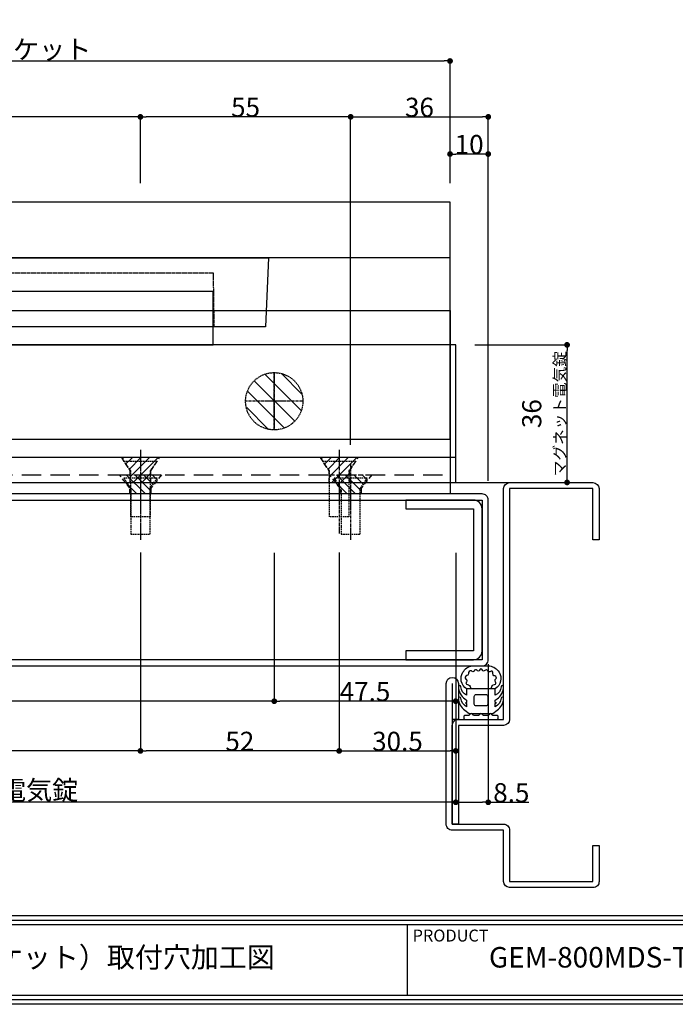
# Model space of a CAD drawing. Units: millimetres. Extents: x 0 to 1015, y 0 to 536.
# Drawn here: x 255 to 426, y 0 to 258 of the extents above; entities that cross this region are included whole.
import ezdxf

# ---------------------------------------------------------------- set-up
doc = ezdxf.new("R2010")
doc.units = ezdxf.units.MM
for name, pattern in [('CENTER2', [1.125, 0.75, -0.125, 0.125, -0.125]), ('HIDDEN', [1.5, 1, -0.5]), ('HIDDEN2', [0.1875, 0.125, -0.0625])]:
    doc.linetypes.add(name, pattern=pattern)
for name, color, linetype in [('L型ブラケット', 151, 'Continuous'), ('Z1ブラケット', 191, 'Continuous'), ('Z2ブラケット', 241, 'Continuous'), ('アーマチュアハウジング', 7, 'Continuous'), ('アーマチュアプレート', 7, 'Continuous'), ('ビス穴・切欠穴', 143, 'HIDDEN2'), ('中心', 4, 'CENTER2'), ('図枠', 3, 'Continuous'), ('外形', 7, 'Continuous'), ('寸法', 6, 'Continuous'), ('枠・外形', 8, 'Continuous'), ('配線穴', 62, 'HIDDEN2')]:
    doc.layers.add(name, color=color, linetype=linetype)
doc.styles.add('穴', font='txt')
doc.dimstyles.new('LZ-GEM-800AU', dxfattribs={"dimtxt": 5, "dimasz": 1.5, "dimexe": 0, "dimexo": 5, "dimgap": 0, "dimtad": 3, "dimdec": 1, "dimdsep": 46, "dimlunit": 6, "dimtxsty": '穴', "dimblk": 'DOT', "dimcen": 0, "dimclrd": 142, "dimclre": 142, "dimclrt": 256, "dimadec": 0, "dimazin": 2, "dimtfac": 1, "dimtdec": 1, "dimtofl": 0, "dimtmove": 0, "dimatfit": 3, "dimldrblk": 'DOT', "dimfxl": 1, "dimtolj": 1, "dimtzin": 0, "dimlwd": -1, "dimlwe": -1, "dimarcsym": 0})

# ---------------------------------------------------------------- blocks, each defined once
blk = doc.blocks.new('_Dot')
at = {"color": 0, "linetype": 'ByBlock', "lineweight": -2}
blk.add_line((-0.5, 0), (-1, 0), dxfattribs=at)
at = {"color": 0, "linetype": 'ByBlock', "const_width": 0.5}
blk.add_lwpolyline([(-0.25, 0, 1), (0.25, 0, 1)], format="xyb", close=True, dxfattribs=at)
blk = doc.blocks.new('*D5')
at = {"layer": 'Defpoints', "color": 0}
for p in [(186.4, 123.2), (286.4, 123.2), (186.4, 66.32)]:
    blk.add_point(p, dxfattribs=at)
at = {"layer": '寸法', "color": 142}
for p, q in [((186.4, 118.2), (186.4, 66.32)), ((286.4, 118.2), (286.4, 66.32)), ((284.9, 66.32), (187.9, 66.32))]:
    blk.add_line(p, q, dxfattribs=at)
at = {"layer": '寸法', "color": 142, "xscale": 1.5, "yscale": 1.5, "zscale": 1.5, "rotation": 180}
blk.add_blockref('_Dot', (186.4, 66.32), dxfattribs=at)
at = {"layer": '寸法', "color": 142, "xscale": 1.5, "yscale": 1.5, "zscale": 1.5}
blk.add_blockref('_Dot', (286.4, 66.32), dxfattribs=at)
at = {"layer": '寸法', "insert": (236.4, 68.82), "char_height": 5, "attachment_point": 5, "style": '穴'}
blk.add_mtext('\\A1;100', dxfattribs=at)
blk = doc.blocks.new('*D6')
at = {"layer": 'Defpoints', "color": 0}
for p in [(103.9, 123.19), (368.9, 123.19), (103.9, 52.87)]:
    blk.add_point(p, dxfattribs=at)
at = {"layer": '寸法', "color": 142}
for p, q in [((103.9, 118.19), (103.9, 52.87)), ((368.9, 118.19), (368.9, 52.87)), ((367.4, 52.87), (105.4, 52.87))]:
    blk.add_line(p, q, dxfattribs=at)
at = {"layer": '寸法', "color": 142, "xscale": 1.5, "yscale": 1.5, "zscale": 1.5, "rotation": 180}
blk.add_blockref('_Dot', (103.9, 52.87), dxfattribs=at)
at = {"layer": '寸法', "color": 142, "xscale": 1.5, "yscale": 1.5, "zscale": 1.5}
blk.add_blockref('_Dot', (368.9, 52.87), dxfattribs=at)
at = {"layer": '寸法', "insert": (236.4, 56.05), "char_height": 5, "attachment_point": 5, "style": '穴'}
blk.add_mtext('\\A1;{265 マグネット電気錠}', dxfattribs=at)
blk = doc.blocks.new('*D7')
at = {"layer": 'Defpoints', "color": 0}
for p in [(321.4, 123.19), (368.9, 123.19), (321.4, 79.32)]:
    blk.add_point(p, dxfattribs=at)
at = {"layer": '寸法', "color": 142}
for p, q in [((321.4, 118.19), (321.4, 79.32)), ((368.9, 118.19), (368.9, 79.32)), ((367.4, 79.32), (322.9, 79.32))]:
    blk.add_line(p, q, dxfattribs=at)
at = {"layer": '寸法', "color": 142, "xscale": 1.5, "yscale": 1.5, "zscale": 1.5, "rotation": 180}
blk.add_blockref('_Dot', (321.4, 79.32), dxfattribs=at)
at = {"layer": '寸法', "color": 142, "xscale": 1.5, "yscale": 1.5, "zscale": 1.5}
blk.add_blockref('_Dot', (368.9, 79.32), dxfattribs=at)
at = {"layer": '寸法', "insert": (345.15, 81.82), "char_height": 5, "attachment_point": 5, "style": '穴'}
blk.add_mtext('\\A1;47.5', dxfattribs=at)
blk = doc.blocks.new('*D8')
at = {"layer": 'Defpoints', "color": 0}
for p in [(151.4, 123.19), (321.4, 123.19), (151.4, 79.32)]:
    blk.add_point(p, dxfattribs=at)
at = {"layer": '寸法', "color": 142}
for p, q in [((151.4, 118.19), (151.4, 79.32)), ((321.4, 118.19), (321.4, 79.32)), ((319.9, 79.32), (152.9, 79.32))]:
    blk.add_line(p, q, dxfattribs=at)
at = {"layer": '寸法', "color": 142, "xscale": 1.5, "yscale": 1.5, "zscale": 1.5}
for p, rotation in [((151.4, 79.32), 180), ((321.4, 79.32), 360)]:
    blk.add_blockref('_Dot', p, dxfattribs=dict(at, rotation=rotation))
at = {"layer": '寸法', "insert": (236.4, 81.82), "char_height": 5, "attachment_point": 5, "style": '穴'}
blk.add_mtext('\\A1;170', dxfattribs=at)
blk = doc.blocks.new('*D10')
at = {"layer": 'Defpoints', "color": 0}
for p in [(338.4, 123.2), (368.9, 123.19), (368.9, 66.32)]:
    blk.add_point(p, dxfattribs=at)
at = {"layer": '寸法', "color": 142}
for p, q in [((338.4, 118.2), (338.4, 66.32)), ((368.9, 118.19), (368.9, 66.32)), ((339.9, 66.32), (367.4, 66.32))]:
    blk.add_line(p, q, dxfattribs=at)
at = {"layer": '寸法', "color": 142, "xscale": 1.5, "yscale": 1.5, "zscale": 1.5, "rotation": 180}
blk.add_blockref('_Dot', (338.4, 66.32), dxfattribs=at)
at = {"layer": '寸法', "color": 142, "xscale": 1.5, "yscale": 1.5, "zscale": 1.5}
blk.add_blockref('_Dot', (368.9, 66.32), dxfattribs=at)
at = {"layer": '寸法', "insert": (353.65, 68.82), "char_height": 5, "attachment_point": 5, "style": '穴'}
blk.add_mtext('\\A1;30.5', dxfattribs=at)
blk = doc.blocks.new('*D12')
at = {"layer": 'Defpoints', "color": 0}
for p in [(368.9, 123.19), (377.4, 93.98), (377.4, 52.87)]:
    blk.add_point(p, dxfattribs=at)
at = {"layer": '寸法', "color": 142}
for p, q in [((368.9, 118.19), (368.9, 52.87)), ((377.4, 88.98), (377.4, 52.87)), ((370.4, 52.87), (375.9, 52.87)), ((377.4, 52.87), (387.98, 52.87))]:
    blk.add_line(p, q, dxfattribs=at)
at = {"layer": '寸法', "color": 142, "xscale": 1.5, "yscale": 1.5, "zscale": 1.5, "rotation": 180}
blk.add_blockref('_Dot', (368.9, 52.87), dxfattribs=at)
at = {"layer": '寸法', "color": 142, "xscale": 1.5, "yscale": 1.5, "zscale": 1.5}
blk.add_blockref('_Dot', (377.4, 52.87), dxfattribs=at)
at = {"layer": '寸法', "insert": (383.44, 55.37), "char_height": 5, "attachment_point": 5, "style": '穴'}
blk.add_mtext('\\A1;8.5', dxfattribs=at)
blk = doc.blocks.new('*D13')
at = {"layer": 'Defpoints', "color": 0}
for p in [(377.4, 232.24), (341.4, 141.43), (377.4, 138.01)]:
    blk.add_point(p, dxfattribs=at)
at = {"layer": '寸法', "color": 142}
for p, q in [((341.4, 146.43), (341.4, 232.24)), ((342.9, 232.24), (375.9, 232.24)), ((377.4, 143.01), (377.4, 232.24))]:
    blk.add_line(p, q, dxfattribs=at)
at = {"layer": '寸法', "color": 142, "xscale": 1.5, "yscale": 1.5, "zscale": 1.5, "rotation": 180}
blk.add_blockref('_Dot', (341.4, 232.24), dxfattribs=at)
at = {"layer": '寸法', "color": 142, "xscale": 1.5, "yscale": 1.5, "zscale": 1.5}
blk.add_blockref('_Dot', (377.4, 232.24), dxfattribs=at)
at = {"layer": '寸法', "insert": (359.4, 234.74), "char_height": 5, "attachment_point": 5, "style": '穴'}
blk.add_mtext('\\A1;36', dxfattribs=at)
blk = doc.blocks.new('*D14')
at = {"layer": 'Defpoints', "color": 0}
for p in [(286.4, 232.24), (286.4, 209.91), (341.4, 141.43)]:
    blk.add_point(p, dxfattribs=at)
at = {"layer": '寸法', "color": 142}
for p, q in [((286.4, 214.91), (286.4, 232.24)), ((339.9, 232.24), (287.9, 232.24)), ((341.4, 146.43), (341.4, 232.24))]:
    blk.add_line(p, q, dxfattribs=at)
at = {"layer": '寸法', "color": 142, "xscale": 1.5, "yscale": 1.5, "zscale": 1.5, "rotation": 180}
blk.add_blockref('_Dot', (286.4, 232.24), dxfattribs=at)
at = {"layer": '寸法', "color": 142, "xscale": 1.5, "yscale": 1.5, "zscale": 1.5}
blk.add_blockref('_Dot', (341.4, 232.24), dxfattribs=at)
at = {"layer": '寸法', "insert": (313.9, 234.74), "char_height": 5, "attachment_point": 5, "style": '穴'}
blk.add_mtext('\\A1;55', dxfattribs=at)
blk = doc.blocks.new('*D15')
at = {"layer": 'Defpoints', "color": 0}
for p in [(186.4, 232.24), (186.4, 208.71), (286.4, 209.91)]:
    blk.add_point(p, dxfattribs=at)
at = {"layer": '寸法', "color": 142}
for p, q in [((186.4, 213.71), (186.4, 232.24)), ((284.9, 232.24), (187.9, 232.24)), ((286.4, 214.91), (286.4, 232.24))]:
    blk.add_line(p, q, dxfattribs=at)
at = {"layer": '寸法', "color": 142, "xscale": 1.5, "yscale": 1.5, "zscale": 1.5, "rotation": 180}
blk.add_blockref('_Dot', (186.4, 232.24), dxfattribs=at)
at = {"layer": '寸法', "color": 142, "xscale": 1.5, "yscale": 1.5, "zscale": 1.5}
blk.add_blockref('_Dot', (286.4, 232.24), dxfattribs=at)
at = {"layer": '寸法', "insert": (236.4, 234.74), "char_height": 5, "attachment_point": 5, "style": '穴'}
blk.add_mtext('\\A1;100', dxfattribs=at)
blk = doc.blocks.new('*D18')
at = {"layer": 'Defpoints', "color": 0}
for p in [(367.4, 246.86), (105.4, 209.91), (367.4, 209.91)]:
    blk.add_point(p, dxfattribs=at)
at = {"layer": '寸法', "color": 142}
for p, q in [((105.4, 214.91), (105.4, 246.86)), ((106.9, 246.86), (365.9, 246.86)), ((367.4, 214.91), (367.4, 246.86))]:
    blk.add_line(p, q, dxfattribs=at)
at = {"layer": '寸法', "color": 142, "xscale": 1.5, "yscale": 1.5, "zscale": 1.5, "rotation": 180}
blk.add_blockref('_Dot', (105.4, 246.86), dxfattribs=at)
at = {"layer": '寸法', "color": 142, "xscale": 1.5, "yscale": 1.5, "zscale": 1.5}
blk.add_blockref('_Dot', (367.4, 246.86), dxfattribs=at)
at = {"layer": '寸法', "insert": (236.4, 249.88), "char_height": 5, "attachment_point": 5, "style": '穴'}
blk.add_mtext('\\A1;{262 ドア面付ブラケット}', dxfattribs=at)
blk = doc.blocks.new('*D19')
at = {"layer": 'Defpoints', "color": 0}
for p in [(367.4, 222.51), (367.4, 209.87), (377.4, 131.96)]:
    blk.add_point(p, dxfattribs=at)
at = {"layer": '寸法', "color": 142}
for p, q in [((367.4, 214.87), (367.4, 222.51)), ((375.9, 222.51), (368.9, 222.51)), ((377.4, 136.96), (377.4, 222.51))]:
    blk.add_line(p, q, dxfattribs=at)
at = {"layer": '寸法', "color": 142, "xscale": 1.5, "yscale": 1.5, "zscale": 1.5, "rotation": 180}
blk.add_blockref('_Dot', (367.4, 222.51), dxfattribs=at)
at = {"layer": '寸法', "color": 142, "xscale": 1.5, "yscale": 1.5, "zscale": 1.5}
blk.add_blockref('_Dot', (377.4, 222.51), dxfattribs=at)
at = {"layer": '寸法', "insert": (372.4, 225.01), "char_height": 5, "attachment_point": 5, "style": '穴'}
blk.add_mtext('\\A1;10', dxfattribs=at)
blk = doc.blocks.new('zw$33C6')
at = {"layer": 'ビス穴・切欠穴', "ltscale": 0.5}
h = blk.add_hatch(dxfattribs=at)
h.set_pattern_fill('ANSI31', color=256, scale=0.5, angle=270, style=0)
h.set_pattern_definition([(225, (323.9798, 1255.2506), (-1.122532, 1.122532), [])])
h.paths.add_polyline_path([(-97, 9.5), (-107, 9.5), (-104.75, 6), (-104.75, 3), (-99.25, 3), (-99.25, 6)])
h = blk.add_hatch(dxfattribs=at)
h.set_pattern_fill('ANSI31', color=256, scale=0.5, angle=270, style=0)
h.set_pattern_definition([(225, (375.9798, 1255.2506), (-1.122532, 1.122532), [])])
h.paths.add_polyline_path([(-45, 9.5), (-55, 9.5), (-52.75, 6), (-52.75, 3), (-47.25, 3), (-47.25, 6)])
h = blk.add_hatch(dxfattribs=at)
h.set_pattern_fill('ANSI31', color=256, scale=0.5, angle=270, style=0)
h.set_pattern_definition([(225, (425.9798, 1255.2506), (-1.122532, 1.122532), [])])
h.paths.add_polyline_path([(5, 9.5), (-5, 9.5), (-2.75, 6), (-2.75, 3), (2.75, 3), (2.75, 6)])
h = blk.add_hatch(dxfattribs=at)
h.set_pattern_fill('ANSI31', color=256, scale=0.5, angle=270, style=0)
h.set_pattern_definition([(225, (475.9798, 1255.2506), (-1.122532, 1.122532), [])])
h.paths.add_polyline_path([(55, 9.5), (45, 9.5), (47.25, 6), (47.25, 3), (52.75, 3), (52.75, 6)])
h = blk.add_hatch(dxfattribs=at)
h.set_pattern_fill('ANSI31', color=256, scale=0.5, angle=270, style=0)
h.set_pattern_definition([(225, (527.9798, 1255.2506), (-1.122532, 1.122532), [])])
h.paths.add_polyline_path([(107, 9.5), (97, 9.5), (99.25, 6), (99.25, 3), (104.75, 3), (104.75, 6)])
h = blk.add_hatch(dxfattribs=at)
h.set_pattern_fill('ANSI31', color=256, scale=0.5, angle=270, style=0)
h.set_pattern_definition([(315, (-530.9798, 1250.7506), (1.122532, 1.122532), [])])
h.paths.add_polyline_path([(-110.5, 5), (-99.5, 5), (-102.25, 1.5), (-102.25, 0), (-107.75, 0), (-107.75, 1.5)])
h = blk.add_hatch(dxfattribs=at)
h.set_pattern_fill('ANSI31', color=256, scale=0.5, angle=270, style=0)
h.set_pattern_definition([(315, (-475.9798, 1250.7506), (1.122532, 1.122532), [])])
h.paths.add_polyline_path([(-55.5, 5), (-44.5, 5), (-47.25, 1.5), (-47.25, 0), (-52.75, 0), (-52.75, 1.5)])
h = blk.add_hatch(dxfattribs=at)
h.set_pattern_fill('ANSI31', color=256, scale=0.5, angle=270, style=0)
h.set_pattern_definition([(315, (-375.9798, 1250.7506), (1.122532, 1.122532), [])])
h.paths.add_polyline_path([(44.5, 5), (55.5, 5), (52.75, 1.5), (52.75, 0), (47.25, 0), (47.25, 1.5)])
h = blk.add_hatch(dxfattribs=at)
h.set_pattern_fill('ANSI31', color=256, scale=0.5, angle=270, style=0)
h.set_pattern_definition([(315, (-320.9798, 1250.7506), (1.122532, 1.122532), [])])
h.paths.add_polyline_path([(99.5, 5), (110.5, 5), (107.75, 1.5), (107.75, 0), (102.25, 0), (102.25, 1.5)])
at = {"layer": '配線穴', "ltscale": 10}
h = blk.add_hatch(dxfattribs=at)
h.set_pattern_fill('ANSI31', color=256, angle=360, style=0)
h.set_pattern_definition([(315, (-1691.7538, 5525.874), (-2.245064, -2.245064), [])])
h.paths.add_polyline_path([(-77.5, 24.25, -1), (-92.5, 24.25, -1)])
h = blk.add_hatch(dxfattribs=at)
h.set_pattern_fill('ANSI31', color=256, angle=360, style=0)
h.set_pattern_definition([(315, (-1521.7538, 5525.874), (-2.245064, -2.245064), [])])
h.paths.add_polyline_path([(92.5, 24.25, -1), (77.5, 24.25, -1)])
at = {"layer": 'L型ブラケット', "lineweight": -2}
blk.add_line((132.5, 9.5), (-132.5, 9.5), dxfattribs=at)
blk.add_lwpolyline([(132.5, 3), (132.5, 3), (132.5, 39), (132.5, 39), (-132.5, 39), (-132.5, 3), (132.5, 3)], close=True, dxfattribs=at)
at = {"layer": 'Z1ブラケット', "linetype": 'HIDDEN', "lineweight": -2, "ltscale": 5}
blk.add_line((-131, 5), (131, 5), dxfattribs=at)
at = {"layer": 'Z1ブラケット', "lineweight": -2}
blk.add_lwpolyline([(-131, 48), (131, 48), (131, 0), (-131, 0), (-131, 48), (-131, 48)], dxfattribs=at)
at = {"layer": 'Z2ブラケット', "lineweight": -2}
blk.add_line((131, 61.75), (-131, 61.75), dxfattribs=at)
blk.add_lwpolyline([(-131, 14.35), (131, 14.35), (131, 76.35), (-131, 76.35), (-131, 14.35)], dxfattribs=at)
at = {"layer": 'アーマチュアハウジング', "lineweight": -2}
blk.add_lwpolyline([(-117.75, 43.75), (-118.5, 61.75), (83.5, 61.75), (82.75, 43.75), (-117.75, 43.75)], close=True, dxfattribs=at)
at = {"layer": 'アーマチュアハウジング', "linetype": 'HIDDEN2', "lineweight": -2}
blk.add_lwpolyline([(69.3, 43.75), (69.1, 57.75), (-116.1, 57.75), (-116.3, 43.75)], dxfattribs=at)
at = {"layer": 'アーマチュアプレート', "lineweight": -2}
blk.add_lwpolyline([(-116, 39), (69, 39), (69, 53), (-116, 53), (-116, 39)], dxfattribs=at)
at = {"layer": 'ビス穴・切欠穴', "lineweight": -2, "ltscale": 10}
for points in [[(-97, 9.5), (-107, 9.5), (-104.75, 6), (-104.75, 3), (-99.25, 3), (-99.25, 6), (-97, 9.5)], [(-45, 9.5), (-55, 9.5), (-52.75, 6), (-52.75, 3), (-47.25, 3), (-47.25, 6), (-45, 9.5)], [(5, 9.5), (-5, 9.5), (-2.75, 6), (-2.75, 3), (2.75, 3), (2.75, 6), (5, 9.5)], [(55, 9.5), (45, 9.5), (47.25, 6), (47.25, 3), (52.75, 3), (52.75, 6), (55, 9.5)], [(107, 9.5), (97, 9.5), (99.25, 6), (99.25, 3), (104.75, 3), (104.75, 6), (107, 9.5)]]:
    blk.add_lwpolyline(points, dxfattribs=at)
at = {"layer": 'ビス穴・切欠穴', "ltscale": 10}
for points in [[(-110.5, 5), (-99.5, 5), (-102.25, 1.5), (-102.25, 0), (-107.75, 0), (-107.75, 1.5), (-110.5, 5)], [(-55.5, 5), (-44.5, 5), (-47.25, 1.5), (-47.25, 0), (-52.75, 0), (-52.75, 1.5), (-55.5, 5)], [(44.5, 5), (55.5, 5), (52.75, 1.5), (52.75, 0), (47.25, 0), (47.25, 1.5), (44.5, 5)], [(99.5, 5), (110.5, 5), (107.75, 1.5), (107.75, 0), (102.25, 0), (102.25, 1.5), (99.5, 5)]]:
    blk.add_lwpolyline(points, dxfattribs=at)
at = {"layer": '中心', "lineweight": -2}
for p, q in [((-85, 16.75), (-85, 31.75)), ((-85, 31.75), (-85, 16.75)), ((85, 16.75), (85, 31.75)), ((85, 31.75), (85, 16.75)), ((-92.5, 24.25), (-77.5, 24.25)), ((-92.5, 24.25), (-77.5, 24.25)), ((92.5, 24.25), (77.5, 24.25)), ((92.5, 24.25), (77.5, 24.25)), ((-102, 11.51), (-102, -10.37)), ((-50, 11.51), (-50, -10.37)), ((0, 11.51), (0, -10.37)), ((50, 11.51), (50, -10.37)), ((102, 11.51), (102, -10.37))]:
    blk.add_line(p, q, dxfattribs=at)
at = {"layer": '中心'}
for p, q in [((-105, 7.87), (-105, -12.09)), ((-50, 7.87), (-50, -12.09)), ((50, 7.87), (50, -12.09)), ((105, 7.87), (105, -12.09))]:
    blk.add_line(p, q, dxfattribs=at)
at = {"layer": '枠・外形', "linetype": 'HIDDEN2', "lineweight": -2, "ltscale": 3}
for points in [[(-99.5, -6), (-104.5, -6), (-104.5, 6), (-106.35, 8.6), (-106.35, 8.6), (-97.65, 8.6), (-99.5, 6), (-99.5, -4)], [(-47.5, -6), (-52.5, -6), (-52.5, 6), (-54.35, 8.6), (-54.35, 8.6), (-45.65, 8.6), (-47.5, 6), (-47.5, -4)], [(2.5, -6), (-2.5, -6), (-2.5, 6), (-4.35, 8.6), (-4.35, 8.6), (4.35, 8.6), (2.5, 6), (2.5, -4)], [(52.5, -6), (47.5, -6), (47.5, 6), (45.65, 8.6), (45.65, 8.6), (54.35, 8.6), (52.5, 6), (52.5, -4)], [(104.5, -6), (99.5, -6), (99.5, 6), (97.65, 8.6), (97.65, 8.6), (106.35, 8.6), (104.5, 6), (104.5, -4)]]:
    blk.add_lwpolyline(points, close=True, dxfattribs=at)
at = {"layer": '枠・外形', "linetype": 'HIDDEN2', "ltscale": 3}
for points in [[(-107.5, -10.5), (-102.5, -10.5), (-102.5, 1.5), (-100.65, 4.1), (-100.65, 4.1), (-109.35, 4.1), (-107.5, 1.5), (-107.5, -8.5)], [(-52.5, -10.5), (-47.5, -10.5), (-47.5, 1.5), (-45.65, 4.1), (-45.65, 4.1), (-54.35, 4.1), (-52.5, 1.5), (-52.5, -8.5)], [(47.5, -10.5), (52.5, -10.5), (52.5, 1.5), (54.35, 4.1), (54.35, 4.1), (45.65, 4.1), (47.5, 1.5), (47.5, -8.5)], [(102.5, -10.5), (107.5, -10.5), (107.5, 1.5), (109.35, 4.1), (109.35, 4.1), (100.65, 4.1), (102.5, 1.5), (102.5, -8.5)]]:
    blk.add_lwpolyline(points, close=True, dxfattribs=at)
at = {"layer": '配線穴', "lineweight": -2}
for centre in [(-85, 24.25), (-85, 24.25), (85, 24.25)]:
    blk.add_circle(centre, 7.5, dxfattribs=at)
blk = doc.blocks.new('*D20')
at = {"layer": 'Defpoints', "color": 0}
for p in [(286.4, 123.2), (338.4, 123.2), (286.4, 66.32)]:
    blk.add_point(p, dxfattribs=at)
at = {"layer": '寸法', "color": 142}
for p, q in [((286.4, 118.2), (286.4, 66.32)), ((338.4, 118.2), (338.4, 66.32)), ((336.9, 66.32), (287.9, 66.32))]:
    blk.add_line(p, q, dxfattribs=at)
at = {"layer": '寸法', "color": 142, "xscale": 1.5, "yscale": 1.5, "zscale": 1.5, "rotation": 180}
blk.add_blockref('_Dot', (286.4, 66.32), dxfattribs=at)
at = {"layer": '寸法', "color": 142, "xscale": 1.5, "yscale": 1.5, "zscale": 1.5}
blk.add_blockref('_Dot', (338.4, 66.32), dxfattribs=at)
at = {"layer": '寸法', "insert": (312.4, 68.82), "char_height": 5, "attachment_point": 5, "style": '穴'}
blk.add_mtext('\\A1;52', dxfattribs=at)
blk = doc.blocks.new('*D23')
at = {"layer": 'Defpoints', "color": 0}
for p in [(368.9, 172.57), (398.03, 172.57), (368.9, 136.57)]:
    blk.add_point(p, dxfattribs=at)
at = {"layer": '寸法', "color": 142}
for p, q in [((373.9, 172.57), (398.03, 172.57)), ((398.03, 138.07), (398.03, 171.07))]:
    blk.add_line(p, q, dxfattribs=at)
at = {"layer": '寸法', "color": 142, "xscale": 1.5, "yscale": 1.5, "zscale": 1.5}
for p, rotation in [((398.03, 172.57), 90), ((398.03, 136.57), 270)]:
    blk.add_blockref('_Dot', p, dxfattribs=dict(at, rotation=rotation))
at = {"layer": '寸法', "insert": (391.95, 154.57), "char_height": 5, "attachment_point": 5, "rotation": 90, "style": '穴'}
blk.add_mtext('\\A1;{36\\P\\H0.6x;マグネット電気錠}', dxfattribs=at)

msp = doc.modelspace()

# ---------------------------------------------------------------- linework, layer by layer
at = {"layer": '図枠', "color": 0, "linetype": 'Continuous'}
for p, q in [((2.33, 23.21), (754.67, 23.21)), ((2.33, 22.05), (754.67, 22.05)), ((2.33, 20.89), (754.67, 20.89)), ((356.22, 20.89), (356.22, 2.33))]:
    msp.add_line(p, q, dxfattribs=at)
at = {"layer": '図枠'}
msp.add_lwpolyline([(0, 536.04), (757, 536.04), (757, 0), (0, 0)], close=True, dxfattribs=at)
at = {"layer": '図枠', "color": 0}
for points in [[(755.84, 1.16), (1.16, 1.16), (1.16, 534.87), (755.84, 534.87)], [(2.33, 533.71), (754.67, 533.71), (754.67, 2.33), (2.33, 2.33)]]:
    msp.add_lwpolyline(points, close=True, dxfattribs=at)
at = {"layer": '外形', "color": 8, "ltscale": 10}
msp.add_line((24.39, 136.57), (383, 136.56), dxfattribs=at)
at = {"layer": '外形', "color": 8}
for points in [[(406.4, 134.96), (406.4, 121.56), (404.8, 121.56), (404.8, 134.96), (383, 134.96), (383, 74.56, -0.389007), (381.4, 72.96), (369.6, 72.96), (369.6, 47.16), (368, 47.16), (368, 72.96, -0.449155), (369.6, 74.56), (381.4, 74.56), (381.4, 134.96, -0.368885), (383, 136.56), (404.8, 136.56, -0.359786), (406.4, 134.96)], [(373.5, 92.46), (355.8, 92.46), (355.8, 90.16), (373.5, 90.16, 0.414214), (375.8, 92.46), (375.8, 129.66, 0.414214), (373.5, 131.96), (355.8, 131.96), (355.8, 129.66), (373.5, 129.66), (373.5, 92.46)], [(378.6, 76.07), (379.7, 76.95, 0.248855), (381.4, 80.12, 0.999999), (380.8, 80.12, -0.252379), (379.25, 77.87), (379.25, 78.42), (379.25, 78.72), (379.55, 78.87), (379.25, 79.02), (379.25, 79.32), (379.25, 79.57), (379.73, 79.95, 0.242975), (381.4, 83.12, 0.999999), (380.8, 83.12, -0.252379), (379.25, 80.87), (379.25, 82.57), (371.75, 82.57), (371.75, 80.87, -0.252379), (370.2, 83.12, 0.999999), (369.6, 83.12, 0.242975), (371.26, 79.95), (371.75, 79.57), (371.75, 79.32), (371.75, 79.02), (371.45, 78.87), (371.75, 78.72), (371.75, 78.42), (371.75, 77.87, -0.252379), (370.2, 80.12, 0.999999), (369.6, 80.12, 0.248855), (371.3, 76.95), (372.39, 76.07)], [(378.6, 76.07), (379.7, 76.95, 0.248855), (381.4, 80.12, 0.999999), (380.8, 80.12, -0.252379), (379.25, 77.87), (379.25, 78.42), (379.25, 78.72), (379.55, 78.87), (379.25, 79.02), (379.25, 79.32), (379.25, 79.57), (379.73, 79.95, 0.242975), (381.4, 83.12, 0.999999), (380.8, 83.12, -0.252379), (379.25, 80.87), (379.25, 82.57), (371.75, 82.57), (371.75, 80.87, -0.252379), (370.2, 83.12, 0.999999), (369.6, 83.12, 0.242975), (371.26, 79.95), (371.75, 79.57), (371.75, 79.32), (371.75, 79.02), (371.45, 78.87), (371.75, 78.72), (371.75, 78.42), (371.75, 77.87, -0.252379), (370.2, 80.12, 0.999999), (369.6, 80.12, 0.248855), (371.3, 76.95), (372.39, 76.07)], [(374.25, 81.07), (376.75, 81.07, -0.414214), (377.25, 80.57), (377.25, 78.57, -0.414214), (376.75, 78.07), (374.25, 78.07, -0.414214), (373.75, 78.57), (373.75, 80.57, -0.414214)], [(374.25, 81.07), (376.75, 81.07, -0.414214), (377.25, 80.57), (377.25, 78.57, -0.414214), (376.75, 78.07), (374.25, 78.07, -0.414214), (373.75, 78.57), (373.75, 80.57, -0.414214)], [(378.46, 75.75, 0.676985), (377.53, 75.75, -0.305615), (377.25, 75.56), (376.24, 75.56, -0.305615), (375.96, 75.75, 0.675474), (375.03, 75.75, -0.305615), (374.75, 75.56), (373.74, 75.56, -0.305615), (373.46, 75.75, 0.675089), (372.53, 75.75, -0.305615), (372.25, 75.56), (371.3, 75.56, 0.414214), (371, 75.26), (371, 74.86, 0.414214), (371.3, 74.56), (379.7, 74.56, 0.414214), (380, 74.86), (380, 75.26, 0.414214), (379.7, 75.56), (378.74, 75.56, -0.305615)], [(378.46, 75.75, 0.676985), (377.53, 75.75, -0.305615), (377.25, 75.56), (376.24, 75.56, -0.305615), (375.96, 75.75, 0.675474), (375.03, 75.75, -0.305615), (374.75, 75.56), (373.74, 75.56, -0.305615), (373.46, 75.75, 0.675089), (372.53, 75.75, -0.305615), (372.25, 75.56), (371.3, 75.56, 0.414214), (371, 75.26), (371, 74.86, 0.414214), (371.3, 74.56), (379.7, 74.56, 0.414214), (380, 74.86), (380, 75.26, 0.414214), (379.7, 75.56), (378.74, 75.56, -0.305615)]]:
    msp.add_lwpolyline(points, format="xyb", close=True, dxfattribs=at)
for points in [[(24.39, 88.56), (375.8, 88.56, 0.414214), (377.4, 90.16), (377.4, 131.96, 0.414214), (375.8, 133.56), (375.8, 133.56), (24.39, 133.56)], [(374.46, 87.35, 0.766403), (373.7, 87.2, -0.630139), (373.04, 87.24, 0.560691), (372.24, 86.47, -0.388795), (371.76, 86.03, 0.557393), (371.55, 85.1, -0.533629), (371.68, 84.36, 0.674037), (371.95, 83.67, -0.411937), (372.75, 82.87), (372.75, 82.57), (371.75, 82.57, -0.42116), (370.78, 86.88, -0.246916), (373.2, 88.56), (377.8, 88.56, -0.215395), (380.23, 86.92, -0.41388), (379.25, 82.57), (378.25, 82.57), (378.25, 82.87, -0.411719), (379.04, 83.67, 0.674902), (379.31, 84.36, -0.449296), (379.41, 85.17, 0.582103), (379.15, 85.93, -0.471643), (378.57, 86.7, 0.832833), (377.95, 87.08, -0.405918), (377.29, 87.2, 0.587199), (376.53, 87.35, -0.630345), (375.88, 87.47, 0.767998), (375.11, 87.47, -0.63131), (374.46, 87.35)], [(374.46, 87.35, 0.766403), (373.7, 87.2, -0.630139), (373.04, 87.24, 0.560691), (372.24, 86.47, -0.388795), (371.76, 86.03, 0.557393), (371.55, 85.1, -0.533629), (371.68, 84.36, 0.674037), (371.95, 83.67, -0.411937), (372.75, 82.87), (372.75, 82.57), (371.75, 82.57, -0.42116), (370.78, 86.88, -0.246916), (373.2, 88.56), (377.8, 88.56, -0.215395), (380.23, 86.92, -0.41388), (379.25, 82.57), (378.25, 82.57), (378.25, 82.87, -0.411719), (379.04, 83.67, 0.674902), (379.31, 84.36, -0.449296), (379.41, 85.17, 0.582103), (379.15, 85.93, -0.471643), (378.57, 86.7, 0.832833), (377.95, 87.08, -0.405918), (377.29, 87.2, 0.587199), (376.53, 87.35, -0.630345), (375.88, 87.47, 0.767998), (375.11, 87.47, -0.63131), (374.46, 87.35)], [(368, 83.96), (368, 47.16), (381.4, 47.16, -0.414214), (383, 45.56), (383, 32.16), (404.8, 32.16), (404.8, 41.56), (406.4, 41.56), (406.4, 32.16, -0.438041), (404.8, 30.56), (383, 30.56, -0.391904), (381.4, 32.16), (381.4, 45.56), (368, 45.56, -0.414214), (366.4, 47.16), (366.4, 83.96, -1), (369.6, 83.96), (369.6, 74.56), (368, 74.56)]]:
    msp.add_lwpolyline(points, format="xyb", dxfattribs=at)
msp.add_lwpolyline([(24.39, 131.96), (375.8, 131.96), (375.8, 131.96), (375.8, 90.16), (24.39, 90.16)], dxfattribs=at)

# ---------------------------------------------------------------- block references
msp.add_blockref('zw$33C6', (236.4, 133.57))

# ---------------------------------------------------------------- texts
at = {"layer": '図枠', "color": 0, "linetype": 'Continuous', "style": '穴'}
msp.add_text('PRODUCT', height=3.131, dxfattribs=at).set_placement((357.61, 16.43))
at = {"layer": '図枠', "color": 0, "linetype": 'Continuous', "char_height": 5.3675, "attachment_point": 5, "style": '穴'}
for s, insert, width in [('マグネット電気錠 （内開き用ブラケット）取付穴加工図', (229.19, 11.61), 254.0629), ('GEM-800MDS-TD / LZ-GEM-800AU', (434.68, 11.61), 156.9107)]:
    msp.add_mtext(s, dxfattribs=dict(at, insert=insert, width=width))

# ---------------------------------------------------------------- dimensions: what is measured, and where the dimension line sits
at = {"layer": '寸法'}
for base, p1, p2, text, picture, middle in [((367.4, 246.86), (105.4, 209.91), (367.4, 209.91), '{<> ドア面付ブラケット}', '*D18', (236.4, 246.86)), ((103.9, 52.87), (368.9, 123.19), (103.9, 123.19), '{<> マグネット電気錠}', '*D6', (236.4, 52.87))]:
    dim = msp.add_linear_dim(base=base, p1=p1, p2=p2, text=text, dimstyle='LZ-GEM-800AU', dxfattribs=at)
    dim.commit()
    dim.dimension.update_dxf_attribs({"geometry": picture, "text_midpoint": middle, "dimtype": 160})
for base, p1, p2, picture, middle in [((186.4, 232.24), (286.4, 209.91), (186.4, 208.71), '*D15', (236.4, 234.74)), ((286.4, 232.24), (341.4, 141.43), (286.4, 209.91), '*D14', (313.9, 234.74)), ((377.4, 232.24), (341.4, 141.43), (377.4, 138.01), '*D13', (359.4, 234.74)), ((286.4, 66.32), (338.4, 123.2), (286.4, 123.2), '*D20', (312.4, 68.82)), ((321.4, 79.32), (368.9, 123.19), (321.4, 123.19), '*D7', (345.15, 81.82)), ((368.9, 66.32), (338.4, 123.2), (368.9, 123.19), '*D10', (353.65, 68.82)), ((377.4, 52.87), (368.9, 123.19), (377.4, 93.98), '*D12', (383.44, 55.37))]:
    dim = msp.add_linear_dim(base=base, p1=p1, p2=p2, dimstyle='LZ-GEM-800AU', dxfattribs=at)
    dim.commit()
    dim.dimension.update_dxf_attribs({"geometry": picture, "text_midpoint": middle})
dim = msp.add_linear_dim(base=(367.4, 222.51), p1=(377.4, 131.96), p2=(367.4, 209.87), dimstyle='LZ-GEM-800AU', dxfattribs=at)
dim.commit()
dim.dimension.update_dxf_attribs({"geometry": '*D19', "text_midpoint": (372.4, 222.51), "dimtype": 160})
dim = msp.add_linear_dim(base=(398.03, 172.57), p1=(368.9, 136.57), p2=(368.9, 172.57), angle=90, text='{<>\\P\\H0.6x;マグネット電気錠}', dimstyle='LZ-GEM-800AU', override={"dimtxsty": '穴', "dimse1": 1, "dimse2": 0}, dxfattribs=at)
dim.commit()
dim.dimension.update_dxf_attribs({"geometry": '*D23', "text_midpoint": (398.03, 154.57), "dimtype": 160})
dim = msp.add_linear_dim(base=(151.4, 79.32), p1=(321.4, 123.19), p2=(151.4, 123.19), angle=180, dimstyle='LZ-GEM-800AU', dxfattribs=at)
dim.commit()
dim.dimension.update_dxf_attribs({"geometry": '*D8', "text_midpoint": (236.4, 81.82)})
at = {"layer": '寸法', "color": 2}
dim = msp.add_linear_dim(base=(186.4, 66.32), p1=(286.4, 123.2), p2=(186.4, 123.2), dimstyle='LZ-GEM-800AU', dxfattribs=at)
dim.commit()
dim.dimension.update_dxf_attribs({"geometry": '*D5', "text_midpoint": (236.4, 68.82)})

doc.saveas('drawing.dxf')
